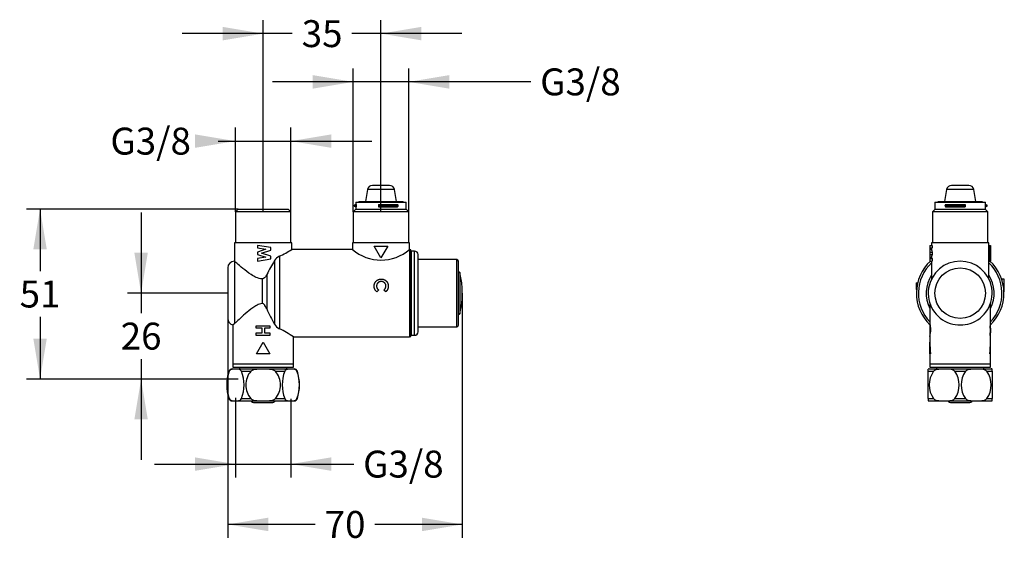
# Model space of a CAD drawing. Units: millimetres. Extents: x 0 to 311, y -98 to 366.
# Drawn here: x 18 to 311, y 209 to 366 of the extents above; entities that cross this region are included whole.
import ezdxf
from ezdxf.enums import TextEntityAlignment as Align

# ---------------------------------------------------------------- set-up
doc = ezdxf.new("R2010")
doc.units = ezdxf.units.MM
for name, color, linetype in [('29008-000878_ECR', 7, 'Continuous'), ('29008-000879_DOU', 7, 'Continuous'), ('29008-000881_BAG', 7, 'Continuous'), ('29008-000882_TÊT', 7, 'Continuous'), ('29008-000883_CAC', 7, 'Continuous'), ('29009-CORPS_1504', 7, 'Continuous'), ('Cartouche', 7, 'Continuous'), ('F457', 7, 'Continuous')]:
    doc.layers.add(name, color=color, linetype=linetype)
doc.styles.add('SEACAD_Arial', font='txt')
doc.styles.add('SEACAD_ArialB', font='arialbd.ttf')
doc.dimstyles.new('ISO', dxfattribs={"dimtxt": 8, "dimasz": 12, "dimexe": 4, "dimexo": 0, "dimgap": 2, "dimtad": 0, "dimtih": 1, "dimtoh": 1, "dimdec": 0, "dimtxsty": 'SEACAD_Arial', "dimblk1": '_SE_FILLED', "dimblk2": '_SE_FILLED', "dimsah": 1, "dimcen": 0, "dimadec": 0, "dimazin": 0, "dimtfac": 0.7, "dimtdec": 3, "dimtmove": 0, "dimatfit": 3, "dimfxl": 1, "dimtolj": 1, "dimarcsym": 0})

# ---------------------------------------------------------------- blocks, each defined once
blk = doc.blocks.new('SE')
at = {"layer": '29008-000878_ECR', "color": 7, "linetype": 'Continuous'}
for p, q in [((80.5, 261.26), (80.63, 261.26)), ((81.46, 261.96), (99.9, 261.96)), ((84.28, 261.26), (87.03, 261.26)), ((94.33, 261.26), (97.08, 261.26)), ((100.86, 261.26), (100.73, 261.26)), ((80.5, 253.16), (80.63, 253.16)), ((81.46, 252.46), (99.9, 252.46)), ((84.28, 253.16), (87.03, 253.16)), ((94.33, 253.16), (97.08, 253.16)), ((100.86, 253.16), (100.73, 253.16))]:
    blk.add_line(p, q, dxfattribs=at)
for centre, radius, start, end in [((91.31, 257.21), 11.42, 159.2361, 200.7639), ((93.38, 257.21), 13.5, 162.5424, 197.4576), ((81.46, 260.96), 1, 90, 162.5424), ((73.6, 257.21), 11.42, 339.2361, 20.7639), ((107.76, 257.21), 11.42, 159.2361, 200.7639), ((99.9, 260.96), 1, 17.4576, 90), ((90.05, 257.21), 11.42, 339.2361, 20.7639), ((87.98, 257.21), 13.5, 342.5424, 17.4576), ((81.46, 253.46), 1, 197.4576, 270), ((99.9, 253.46), 1, 270, 342.5424)]:
    blk.add_arc(centre, radius, start, end, dxfattribs=at)
for points, knots in [([(84.28, 261.26), (84.17, 261.5), (84.01, 261.61), (83.71, 261.77), (83.55, 261.82), (83.08, 261.91), (82.77, 261.92), (82.14, 261.92), (81.82, 261.91), (81.35, 261.81), (81.19, 261.77), (80.89, 261.61), (80.73, 261.5), (80.63, 261.26)], [0, 0, 0, 0, 0.125, 0.125, 0.25, 0.25, 0.5, 0.5, 0.75, 0.75, 0.875, 0.875, 1, 1, 1, 1]), ([(87.03, 261.26), (86.05, 260.14), (85.54, 258.68), (85.54, 255.74), (86.05, 254.28), (87.03, 253.16)], [0, 0, 0, 0, 0.5, 0.5, 1, 1, 1, 1]), ([(94.33, 261.26), (94.12, 261.5), (93.8, 261.61), (93.2, 261.77), (92.88, 261.81), (91.94, 261.91), (91.31, 261.92), (90.05, 261.92), (89.42, 261.91), (88.47, 261.81), (88.16, 261.77), (87.55, 261.6), (87.24, 261.5), (87.03, 261.26)], [0, 0, 0, 0, 0.125, 0.125, 0.25, 0.25, 0.5, 0.5, 0.75, 0.75, 0.875, 0.875, 1, 1, 1, 1]), ([(94.33, 253.16), (95.31, 254.28), (95.82, 255.74), (95.82, 258.68), (95.31, 260.14), (94.33, 261.26)], [0, 0, 0, 0, 0.5, 0.5, 1, 1, 1, 1]), ([(100.73, 261.26), (100.63, 261.5), (100.47, 261.61), (100.16, 261.77), (100, 261.82), (99.53, 261.91), (99.22, 261.92), (98.59, 261.92), (98.28, 261.91), (97.81, 261.81), (97.65, 261.77), (97.34, 261.61), (97.19, 261.5), (97.08, 261.26)], [0, 0, 0, 0, 0.125, 0.125, 0.25, 0.25, 0.5, 0.5, 0.75, 0.75, 0.875, 0.875, 1, 1, 1, 1]), ([(80.63, 253.16), (80.73, 252.92), (80.89, 252.81), (81.2, 252.65), (81.35, 252.6), (81.83, 252.51), (82.14, 252.5), (82.77, 252.5), (83.08, 252.51), (83.55, 252.6), (83.71, 252.65), (84.02, 252.81), (84.17, 252.92), (84.28, 253.16)], [0, 0, 0, 0, 0.125, 0.125, 0.25, 0.25, 0.5, 0.5, 0.75, 0.75, 0.875, 0.875, 1, 1, 1, 1]), ([(87.03, 253.16), (87.24, 252.92), (87.56, 252.81), (88.16, 252.65), (88.48, 252.6), (89.42, 252.51), (90.05, 252.5), (91.31, 252.5), (91.94, 252.51), (92.88, 252.6), (93.2, 252.65), (93.81, 252.81), (94.12, 252.92), (94.33, 253.16)], [0, 0, 0, 0, 0.125, 0.125, 0.25, 0.25, 0.5, 0.5, 0.75, 0.75, 0.875, 0.875, 1, 1, 1, 1]), ([(97.08, 253.16), (97.19, 252.92), (97.35, 252.81), (97.65, 252.65), (97.81, 252.6), (98.28, 252.51), (98.59, 252.5), (99.22, 252.5), (99.54, 252.51), (100.01, 252.6), (100.17, 252.65), (100.47, 252.81), (100.63, 252.92), (100.73, 253.16)], [0, 0, 0, 0, 0.125, 0.125, 0.25, 0.25, 0.5, 0.5, 0.75, 0.75, 0.875, 0.875, 1, 1, 1, 1])]:
    blk.add_open_spline(points, degree=3, knots=knots, dxfattribs=at)
at = {"layer": '29008-000879_DOU', "color": 7, "linetype": 'Continuous'}
for p, q in [((83.68, 262.46), (83.68, 261.96)), ((97.68, 261.96), (97.68, 262.46))]:
    blk.add_line(p, q, dxfattribs=at)
at = {"layer": '29008-000881_BAG', "color": 7, "linetype": 'Continuous'}
for p, q in [((81.68, 263.46), (99.68, 263.46)), ((81.68, 263.46), (81.68, 262.46)), ((99.68, 262.46), (99.68, 263.46)), ((81.68, 262.46), (99.68, 262.46))]:
    blk.add_line(p, q, dxfattribs=at)
at = {"layer": '29008-000882_TÊT', "color": 7, "linetype": 'Continuous'}
for p, q in [((134.68, 271.96), (134.68, 296.96)), ((135.68, 296.96), (134.68, 296.96)), ((135.68, 271.96), (135.68, 296.96)), ((136.68, 272.96), (136.68, 295.96)), ((148.18, 294.46), (136.68, 294.46)), ((148.18, 274.46), (148.18, 294.46)), ((148.68, 274.96), (148.68, 293.96)), ((134.68, 271.96), (135.68, 271.96)), ((136.68, 274.46), (148.18, 274.46))]:
    blk.add_line(p, q, dxfattribs=at)
for centre, radius, start, end in [((135.68, 295.96), 1, 0, 90), ((148.18, 293.96), 0.5, 0, 90), ((148.18, 274.96), 0.5, 270, 0), ((135.68, 272.96), 1, 270, 0)]:
    blk.add_arc(centre, radius, start, end, dxfattribs=at)
at = {"layer": '29008-000883_CAC', "color": 7, "linetype": 'Continuous'}
blk.add_line((149.07, 290.57), (149.07, 278.35), dxfattribs=at)
for centre, radius, start, end in [((148.88, 290.52), 0.2, 14.1412, 180), ((124.83, 284.46), 25, 345.8588, 14.1412), ((148.88, 278.4), 0.2, 180, 345.8588)]:
    blk.add_arc(centre, radius, start, end, dxfattribs=at)
at = {"layer": '29009-CORPS_1504', "color": 7, "linetype": 'Continuous'}
for p, q in [((83.23, 309.46), (82.43, 308.66)), ((98.93, 308.66), (82.43, 308.66)), ((82.43, 308.66), (82.43, 299.46)), ((83.23, 309.46), (98.13, 309.46)), ((98.93, 308.66), (98.13, 309.46)), ((98.93, 299.46), (98.93, 308.66)), ((118.23, 309.46), (117.43, 308.66)), ((133.93, 308.66), (117.43, 308.66)), ((117.43, 308.66), (117.43, 299.46)), ((133.93, 308.66), (133.13, 309.46)), ((133.93, 299.46), (133.93, 308.66)), ((99.18, 299.46), (82.18, 299.46)), ((82.18, 299.46), (82.18, 293.96)), ((92.98, 298), (88.98, 298.67)), ((88.98, 298.67), (88.98, 297.95)), ((99.18, 297.46), (99.18, 299.46)), ((134.18, 299.46), (117.18, 299.46)), ((117.18, 299.46), (117.18, 297.46)), ((123.68, 298.46), (127.68, 298.46)), ((125.68, 295), (123.68, 298.46)), ((127.68, 298.46), (125.68, 295)), ((134.18, 297.46), (134.18, 299.46)), ((88.98, 297.95), (91.51, 297.52)), ((91.51, 297.52), (88.98, 296.69)), ((88.98, 296.69), (88.98, 295.99)), ((88.98, 295.99), (91.51, 295.16)), ((90.19, 296.34), (92.98, 297.26)), ((92.98, 295.43), (90.19, 296.34)), ((92.98, 297.26), (92.98, 298)), ((92.98, 294.68), (92.98, 295.43)), ((95.51, 295.42), (95.51, 273.91)), ((117.18, 297.46), (99.18, 297.46)), ((134.18, 297.46), (134.18, 271.46)), ((134.68, 296.96), (134.68, 271.96)), ((82.18, 293.96), (82.18, 275.43)), ((91.51, 295.16), (88.98, 294.73)), ((88.98, 294.73), (88.98, 294.01)), ((88.98, 294.01), (92.98, 294.68)), ((94.09, 294.13), (94.09, 275.25)), ((80.18, 291.96), (80.18, 276.96)), ((91.77, 290), (91.77, 279.78)), ((90.35, 288.71), (90.35, 281.4)), ((124.96, 285.38), (124.42, 284.87)), ((127.07, 284.85), (126.56, 285.38)), ((81.68, 275.02), (81.68, 263.46)), ((88.63, 274.04), (88.63, 274.76)), ((88.63, 274.76), (90.68, 274.76)), ((90.37, 274.04), (88.63, 274.04)), ((88.63, 272.66), (90.37, 272.66)), ((88.63, 271.94), (88.63, 272.66)), ((90.68, 271.94), (88.63, 271.94)), ((90.37, 272.66), (90.37, 274.04)), ((90.68, 274.76), (92.63, 274.76)), ((92.63, 271.94), (90.68, 271.94)), ((91.09, 274.04), (91.09, 272.66)), ((92.63, 274.04), (91.09, 274.04)), ((91.09, 272.66), (92.63, 272.66)), ((92.63, 274.76), (92.63, 274.04)), ((92.63, 272.66), (92.63, 271.94)), ((88.68, 266.46), (90.68, 269.92)), ((90.68, 269.92), (92.68, 266.46)), ((99.68, 263.46), (99.68, 271.46)), ((99.68, 271.46), (134.18, 271.46)), ((90.68, 266.46), (88.68, 266.46)), ((92.68, 266.46), (90.68, 266.46)), ((81.68, 263.46), (99.68, 263.46))]:
    blk.add_line(p, q, dxfattribs=at)
for centre, radius, start, end in [((96.88, 292.49), 3.24, 115.1252, 149.4736), ((84.65, 319.25), 26.19, 294.488, 303.6899), ((125.68, 307.29), 13, 229.1496, 310.8505), ((134.18, 296.96), 0.5, 0, 90), ((82.18, 291.96), 2, 90, 180), ((141.5, 264.7), 55.8, 148.1742, 153.0475), ((129.05, 296.09), 40.7, 203.6323, 210.8042), ((82.18, 276.96), 2, 180, 255.5118), ((79.16, 278.61), 4.38, 305.0396, 313.4933), ((96.95, 276.84), 3.27, 209.0981, 243.84), ((83.35, 248.43), 28.23, 54.6647, 64.494), ((134.18, 271.96), 0.5, 270, 0)]:
    blk.add_arc(centre, radius, start, end, dxfattribs=at)
for points, knots in [([(90.35, 288.71), (89.15, 288.81), (88.09, 289.38), (86.23, 290.56), (85.41, 291.22), (83.96, 292.39), (83.34, 292.94), (82.44, 293.72), (82.18, 293.96), (82.18, 293.96)], [0, 0, 0, 0, 0.25, 0.25, 0.5, 0.5, 0.75, 0.75, 1, 1, 1, 1]), ([(91.77, 290), (91.69, 289.85), (91.61, 289.7), (91.43, 289.42), (91.33, 289.28), (91.11, 289.03), (90.98, 288.92), (90.69, 288.75), (90.52, 288.7), (90.35, 288.71)], [0, 0, 0, 0, 0.25, 0.25, 0.5, 0.5, 0.75, 0.75, 1, 1, 1, 1]), ([(123.66, 286.57), (123.66, 286.64), (123.66, 286.79), (123.69, 287), (123.74, 287.21), (123.8, 287.4), (123.89, 287.58), (123.99, 287.75), (124.11, 287.92), (124.25, 288.07), (124.4, 288.2), (124.56, 288.32), (124.74, 288.42), (124.93, 288.5), (125.12, 288.57), (125.33, 288.61), (125.54, 288.64), (125.69, 288.64), (125.77, 288.64)], [0, 0, 0, 0, 0.067376, 0.131837, 0.194461, 0.255346, 0.315588, 0.375627, 0.436138, 0.497779, 0.55947, 0.620278, 0.680788, 0.741492, 0.803215, 0.866493, 0.93191, 1, 1, 1, 1]), ([(124.42, 284.87), (124.39, 284.9), (124.32, 284.97), (124.22, 285.08), (124.14, 285.18), (124.06, 285.29), (123.99, 285.39), (123.92, 285.49), (123.87, 285.59), (123.82, 285.69), (123.78, 285.78), (123.75, 285.89), (123.72, 285.99), (123.7, 286.1), (123.68, 286.21), (123.67, 286.33), (123.66, 286.45), (123.66, 286.53), (123.66, 286.57)], [0, 0, 0, 0, 0.077783, 0.151816, 0.22254, 0.290278, 0.354641, 0.415798, 0.474709, 0.530426, 0.58558, 0.640906, 0.697901, 0.75542, 0.814521, 0.874462, 0.93667, 1, 1, 1, 1]), ([(125.77, 287.93), (125.74, 287.93), (125.67, 287.93), (125.57, 287.92), (125.48, 287.9), (125.39, 287.88), (125.3, 287.86), (125.21, 287.83), (125.13, 287.8), (125.05, 287.76), (124.97, 287.71), (124.9, 287.66), (124.83, 287.61), (124.77, 287.55), (124.71, 287.48), (124.65, 287.42), (124.6, 287.34), (124.55, 287.27), (124.51, 287.19), (124.47, 287.11), (124.44, 287.02), (124.42, 286.94), (124.4, 286.85), (124.39, 286.76), (124.38, 286.66), (124.38, 286.6), (124.38, 286.57)], [0, 0, 0, 0, 0.045986, 0.090639, 0.134485, 0.177331, 0.219265, 0.260785, 0.302317, 0.343436, 0.384181, 0.424376, 0.464181, 0.504012, 0.543822, 0.583802, 0.624419, 0.665548, 0.706675, 0.747827, 0.788895, 0.830219, 0.871707, 0.913734, 0.956588, 1, 1, 1, 1]), ([(124.38, 286.57), (124.38, 286.52), (124.38, 286.41), (124.4, 286.26), (124.44, 286.11), (124.49, 285.99), (124.54, 285.9), (124.58, 285.83), (124.62, 285.76), (124.68, 285.69), (124.74, 285.61), (124.81, 285.53), (124.88, 285.45), (124.93, 285.4), (124.96, 285.38)], [0, 0, 0, 0, 0.117048, 0.22997, 0.340704, 0.449355, 0.505557, 0.565303, 0.628205, 0.694729, 0.765019, 0.83958, 0.91775, 1, 1, 1, 1]), ([(125.77, 288.64), (125.82, 288.64), (125.91, 288.64), (126.06, 288.63), (126.2, 288.61), (126.33, 288.58), (126.46, 288.54), (126.59, 288.5), (126.71, 288.44), (126.83, 288.38), (126.95, 288.31), (127.05, 288.23), (127.16, 288.15), (127.25, 288.06), (127.34, 287.96), (127.43, 287.85), (127.51, 287.74), (127.58, 287.62), (127.65, 287.5), (127.71, 287.37), (127.75, 287.24), (127.79, 287.11), (127.82, 286.97), (127.85, 286.84), (127.86, 286.7), (127.86, 286.6), (127.86, 286.56)], [0, 0, 0, 0, 0.044663, 0.088512, 0.130926, 0.172904, 0.214, 0.254985, 0.295291, 0.335772, 0.376181, 0.416178, 0.45635, 0.496512, 0.537041, 0.578119, 0.619725, 0.662422, 0.705299, 0.74743, 0.789433, 0.831267, 0.872825, 0.91487, 0.957027, 1, 1, 1, 1]), ([(127.15, 286.58), (127.14, 286.63), (127.14, 286.72), (127.12, 286.86), (127.09, 286.98), (127.05, 287.11), (126.99, 287.22), (126.92, 287.34), (126.84, 287.44), (126.75, 287.54), (126.65, 287.63), (126.54, 287.71), (126.43, 287.78), (126.31, 287.83), (126.18, 287.87), (126.05, 287.9), (125.91, 287.92), (125.82, 287.93), (125.77, 287.93)], [0, 0, 0, 0, 0.064715, 0.127707, 0.188882, 0.249158, 0.309661, 0.370225, 0.432332, 0.495782, 0.559304, 0.621861, 0.683322, 0.744523, 0.806088, 0.868994, 0.933419, 1, 1, 1, 1]), ([(126.56, 285.38), (126.61, 285.42), (126.7, 285.51), (126.82, 285.65), (126.92, 285.79), (127, 285.94), (127.07, 286.1), (127.11, 286.26), (127.14, 286.42), (127.14, 286.53), (127.15, 286.58)], [0, 0, 0, 0, 0.139406, 0.272304, 0.399525, 0.522811, 0.642663, 0.761023, 0.879801, 1, 1, 1, 1]), ([(127.86, 286.56), (127.86, 286.52), (127.86, 286.44), (127.85, 286.32), (127.84, 286.2), (127.81, 286.08), (127.78, 285.96), (127.75, 285.85), (127.71, 285.73), (127.66, 285.62), (127.6, 285.51), (127.54, 285.41), (127.48, 285.3), (127.41, 285.2), (127.33, 285.11), (127.25, 285.02), (127.16, 284.93), (127.1, 284.88), (127.07, 284.85)], [0, 0, 0, 0, 0.062276, 0.123904, 0.185067, 0.24684, 0.308435, 0.370241, 0.432587, 0.495925, 0.559351, 0.621943, 0.684393, 0.746986, 0.809441, 0.872508, 0.935769, 1, 1, 1, 1]), ([(90.35, 281.4), (89.83, 281.34), (89.34, 281.16), (88.43, 280.7), (88.01, 280.42), (86.8, 279.56), (86.06, 278.94), (84.02, 277.17), (82.84, 276.05), (82.18, 275.43)], [0, 0, 0, 0, 0.125, 0.125, 0.25, 0.25, 0.5, 0.5, 1, 1, 1, 1]), ([(91.77, 279.78), (91.69, 279.95), (91.61, 280.12), (91.44, 280.46), (91.34, 280.62), (91.18, 280.86), (91.13, 280.93), (91.01, 281.08), (90.94, 281.15), (90.8, 281.27), (90.72, 281.32), (90.54, 281.39), (90.45, 281.41), (90.35, 281.4)], [0, 0, 0, 0, 0.25, 0.25, 0.5, 0.5, 0.625, 0.625, 0.75, 0.75, 0.875, 0.875, 1, 1, 1, 1])]:
    blk.add_open_spline(points, degree=3, knots=knots, dxfattribs=at)
at = {"layer": 'F457', "color": 7, "linetype": 'Continuous'}
for p, q in [((128.22, 316.46), (123.13, 316.46)), ((121.66, 315.22), (121.04, 311.71)), ((129.7, 315.22), (121.66, 315.22)), ((130.32, 311.71), (129.7, 315.22)), ((118.18, 310.82), (117.79, 310.64)), ((117.92, 310.64), (117.79, 310.64)), ((117.92, 310.28), (117.79, 310.28)), ((117.79, 310.28), (118.18, 310.1)), ((117.92, 310.64), (118.32, 310.82)), ((118.32, 310.1), (117.92, 310.28)), ((118.18, 311.46), (133.18, 311.46)), ((118.18, 311.46), (118.18, 310.82)), ((118.32, 310.82), (118.18, 310.82)), ((118.32, 310.1), (118.18, 310.1)), ((118.18, 310.1), (118.18, 309.46)), ((118.32, 310.82), (118.32, 310.1)), ((119.18, 311.71), (119.04, 311.46)), ((119.18, 311.71), (132.18, 311.71)), ((124.91, 310.82), (130.62, 310.82)), ((124.91, 310.82), (125.03, 310.64)), ((124.91, 310.82), (124.91, 310.1)), ((125.03, 310.28), (124.91, 310.1)), ((124.91, 310.1), (130.62, 310.1)), ((125.03, 310.64), (130.75, 310.64)), ((125.03, 310.28), (130.75, 310.28)), ((130.75, 310.64), (130.62, 310.82)), ((130.62, 310.1), (130.75, 310.28)), ((132.32, 311.46), (132.18, 311.71)), ((133.18, 309.46), (133.18, 311.46)), ((118.18, 309.46), (133.18, 309.46)), ((88.13, 251.96), (93.22, 251.96))]:
    blk.add_line(p, q, dxfattribs=at)
for centre, radius, start, end in [((123.13, 314.96), 1.5, 90, 170), ((128.22, 314.96), 1.5, 10, 90), ((117.88, 310.46), 0.2, 115, 245), ((117.99, 310.46), 0.196, 112.3645, 247.6355), ((124.64, 310.46), 0.437, 335.4953, 24.5047), ((130.35, 310.46), 0.437, 335.4953, 24.5047), ((88.13, 253.46), 1.5, 221.8103, 270), ((93.22, 253.46), 1.5, 270, 318.1897)]:
    blk.add_arc(centre, radius, start, end, dxfattribs=at)
blk = doc.blocks.new('GDimGGroup')
at = {"layer": 'Cartouche', "linetype": 'Continuous'}
for points in [[(105.43, 349.22), (105.43, 345.22), (117.43, 347.22)], [(145.93, 349.22), (133.93, 347.22), (145.93, 345.22)]]:
    blk.add_hatch(color=7, dxfattribs=at).paths.add_polyline_path(points)
at = {"layer": 'Cartouche', "color": 7, "linetype": 'Continuous'}
for p, q in [((117.43, 308.66), (117.43, 351.22)), ((133.93, 308.66), (133.93, 351.22)), ((170.15, 347.22), (93.43, 347.22))]:
    blk.add_line(p, q, dxfattribs=at)
at = {"layer": 'Cartouche', "color": 7, "linetype": 'Continuous', "style": 'SEACAD_ArialB'}
blk.add_text('G3/8', height=8, dxfattribs=at).set_placement((172.95, 351.22), align=Align.TOP_LEFT)
blk = doc.blocks.new('GDimGGroup1')
at = {"layer": 'Cartouche', "linetype": 'Continuous'}
for points in [[(70.43, 231.7), (82.43, 233.7), (70.43, 235.7)], [(110.93, 231.7), (110.93, 235.7), (98.93, 233.7)]]:
    blk.add_hatch(color=7, dxfattribs=at).paths.add_polyline_path(points)
at = {"layer": 'Cartouche', "color": 7, "linetype": 'Continuous'}
for p, q in [((82.43, 253.4), (82.43, 229.7)), ((98.93, 253.1), (98.93, 229.7)), ((58.43, 233.7), (117.57, 233.7))]:
    blk.add_line(p, q, dxfattribs=at)
at = {"layer": 'Cartouche', "color": 7, "linetype": 'Continuous', "style": 'SEACAD_ArialB'}
blk.add_text('G3/8', height=8, dxfattribs=at).set_placement((120.37, 237.7), align=Align.TOP_LEFT)
blk = doc.blocks.new('GDimGGroup2')
at = {"layer": 'Cartouche', "linetype": 'Continuous'}
for points in [[(70.43, 331.63), (70.43, 327.63), (82.43, 329.63)], [(110.93, 331.63), (98.93, 329.63), (110.93, 327.63)]]:
    blk.add_hatch(color=7, dxfattribs=at).paths.add_polyline_path(points)
at = {"layer": 'Cartouche', "color": 7, "linetype": 'Continuous'}
for p, q in [((82.43, 308.66), (82.43, 333.63)), ((98.93, 308.66), (98.93, 333.63)), ((77.38, 329.63), (122.93, 329.63))]:
    blk.add_line(p, q, dxfattribs=at)
at = {"layer": 'Cartouche', "color": 7, "linetype": 'Continuous', "style": 'SEACAD_ArialB'}
blk.add_text('G3/8', height=8, dxfattribs=at).set_placement((45.33, 333.63), align=Align.TOP_LEFT)
blk = doc.blocks.new('DMBLK5')
at = {"layer": 'Cartouche', "linetype": 'Continuous'}
for points in [[(78.68, 363.55), (78.68, 359.55), (90.68, 361.55)], [(137.68, 363.55), (125.68, 361.55), (137.68, 359.55)]]:
    blk.add_hatch(color=7, dxfattribs=at).paths.add_polyline_path(points)
at = {"layer": 'Cartouche', "color": 7, "linetype": 'Continuous'}
for p, q in [((90.68, 308.66), (90.68, 365.55)), ((125.68, 308.66), (125.68, 365.55)), ((99.34, 361.55), (66.68, 361.55)), ((149.68, 361.55), (117.02, 361.55))]:
    blk.add_line(p, q, dxfattribs=at)
at = {"layer": 'Cartouche', "color": 7, "linetype": 'Continuous', "style": 'SEACAD_ArialB'}
blk.add_text('35', height=8, dxfattribs=at).set_placement((102.14, 365.55), align=Align.TOP_LEFT)
blk = doc.blocks.new('_SE_FILLED')
at = {"color": 0}
blk.add_line((0, 0), (-1, 0), dxfattribs=at)
blk.add_solid([(0, 0), (-1, -0.1665), (-1, 0.1665), (0, 0)], dxfattribs=at)
blk = doc.blocks.new('DMBLK6')
at = {"layer": 'Cartouche', "linetype": 'Continuous'}
for points in [[(92.18, 213.78), (92.18, 217.78), (80.18, 215.78)], [(137.83, 213.78), (149.83, 215.78), (137.83, 217.78)]]:
    blk.add_hatch(color=7, dxfattribs=at).paths.add_polyline_path(points)
at = {"layer": 'Cartouche', "color": 7, "linetype": 'Continuous'}
for p, q in [((149.83, 284.46), (149.83, 211.78)), ((80.18, 276.96), (80.18, 211.78)), ((106.16, 215.78), (80.18, 215.78)), ((149.83, 215.78), (123.85, 215.78))]:
    blk.add_line(p, q, dxfattribs=at)
at = {"layer": 'Cartouche', "color": 7, "linetype": 'Continuous', "style": 'SEACAD_ArialB'}
blk.add_text('70', height=8, dxfattribs=at).set_placement((108.96, 219.78), align=Align.TOP_LEFT)
blk = doc.blocks.new('DMBLK7')
at = {"layer": 'Cartouche', "linetype": 'Continuous'}
for points in [[(52.44, 296.46), (54.44, 284.46), (56.44, 296.46)], [(52.44, 246.96), (56.44, 246.96), (54.44, 258.96)]]:
    blk.add_hatch(color=7, dxfattribs=at).paths.add_polyline_path(points)
at = {"layer": 'Cartouche', "color": 7, "linetype": 'Continuous'}
for p, q in [((54.44, 308.46), (54.44, 278.51)), ((80.18, 284.46), (50.44, 284.46)), ((54.44, 264.91), (54.44, 234.96)), ((83.28, 258.96), (50.44, 258.96))]:
    blk.add_line(p, q, dxfattribs=at)
at = {"layer": 'Cartouche', "color": 7, "linetype": 'Continuous', "style": 'SEACAD_ArialB'}
blk.add_text('26', height=8, dxfattribs=at).set_placement((48.39, 275.71), align=Align.TOP_LEFT)
blk = doc.blocks.new('DMBLK8')
at = {"layer": 'Cartouche', "linetype": 'Continuous'}
for points in [[(22.44, 297.46), (26.44, 297.46), (24.44, 309.46)], [(22.44, 270.96), (24.44, 258.96), (26.44, 270.96)]]:
    blk.add_hatch(color=7, dxfattribs=at).paths.add_polyline_path(points)
at = {"layer": 'Cartouche', "color": 7, "linetype": 'Continuous'}
for p, q in [((83.23, 309.46), (20.44, 309.46)), ((24.44, 309.46), (24.44, 291.01)), ((24.44, 277.41), (24.44, 258.96)), ((83.28, 258.96), (20.44, 258.96))]:
    blk.add_line(p, q, dxfattribs=at)
at = {"layer": 'Cartouche', "color": 7, "linetype": 'Continuous', "style": 'SEACAD_ArialB'}
blk.add_text('51', height=8, dxfattribs=at).set_placement((18.39, 288.21), align=Align.TOP_LEFT)
blk = doc.blocks.new('SE1')
at = {"layer": '29008-000878_ECR', "color": 7, "linetype": 'Continuous'}
for p, q in [((288.17, 261.26), (288.17, 261.92)), ((288.17, 261.26), (289.76, 261.26)), ((288.17, 253.16), (288.17, 261.26)), ((288.45, 261.96), (306.89, 261.96)), ((296.08, 261.26), (299.26, 261.26)), ((305.58, 261.26), (307.17, 261.26)), ((307.17, 261.26), (307.17, 261.92)), ((307.17, 261.26), (307.17, 253.16)), ((288.17, 253.16), (289.76, 253.16)), ((288.17, 253.16), (288.17, 252.5)), ((288.45, 252.46), (306.89, 252.46)), ((296.08, 253.16), (299.26, 253.16)), ((305.58, 253.16), (307.17, 253.16)), ((307.17, 252.5), (307.17, 253.16))]:
    blk.add_line(p, q, dxfattribs=at)
for centre, radius, start, end in [((288.45, 260.96), 1, 90, 106.0191), ((295.5, 257.21), 7.02, 144.7887, 215.2113), ((290.35, 257.21), 7.02, 324.7887, 35.2113), ((305, 257.21), 7.02, 144.7887, 215.2113), ((299.85, 257.21), 7.02, 324.7887, 35.2113), ((306.89, 260.96), 1, 73.9854, 90), ((288.45, 253.46), 1, 253.9854, 270), ((306.89, 253.46), 1, 270, 286.0191)]:
    blk.add_arc(centre, radius, start, end, dxfattribs=at)
for points in [[(296.08, 261.26), (295.9, 261.5), (295.62, 261.61), (295.1, 261.77), (294.82, 261.82), (294.01, 261.91), (293.46, 261.92), (292.37, 261.92), (291.83, 261.91), (291.01, 261.81), (290.74, 261.77), (290.21, 261.61), (289.94, 261.5), (289.76, 261.26)], [(305.58, 261.26), (305.4, 261.5), (305.12, 261.61), (304.6, 261.77), (304.32, 261.82), (303.51, 261.91), (302.96, 261.92), (301.87, 261.92), (301.33, 261.91), (300.51, 261.81), (300.24, 261.77), (299.71, 261.61), (299.44, 261.5), (299.26, 261.26)], [(289.76, 253.16), (289.94, 252.92), (290.22, 252.81), (290.75, 252.65), (291.02, 252.6), (291.83, 252.51), (292.38, 252.5), (293.47, 252.5), (294.01, 252.51), (294.83, 252.6), (295.1, 252.65), (295.63, 252.81), (295.9, 252.92), (296.08, 253.16)], [(299.26, 253.16), (299.44, 252.92), (299.72, 252.81), (300.25, 252.65), (300.52, 252.6), (301.33, 252.51), (301.88, 252.5), (302.97, 252.5), (303.51, 252.51), (304.33, 252.6), (304.6, 252.65), (305.13, 252.81), (305.4, 252.92), (305.58, 253.16)]]:
    blk.add_open_spline(points, degree=3, knots=[0, 0, 0, 0, 0.125, 0.125, 0.25, 0.25, 0.5, 0.5, 0.75, 0.75, 0.875, 0.875, 1, 1, 1, 1], dxfattribs=at)
at = {"layer": '29008-000879_DOU', "color": 7, "linetype": 'Continuous'}
for p, q in [((290.67, 262.46), (290.67, 261.96)), ((304.67, 261.96), (304.67, 262.46))]:
    blk.add_line(p, q, dxfattribs=at)
at = {"layer": '29008-000881_BAG', "color": 7, "linetype": 'Continuous'}
for p, q in [((288.67, 263.46), (306.67, 263.46)), ((288.67, 263.46), (288.67, 262.46)), ((306.67, 262.46), (306.67, 263.46)), ((288.67, 262.46), (306.67, 262.46))]:
    blk.add_line(p, q, dxfattribs=at)
at = {"layer": '29009-CORPS_1504', "color": 7, "linetype": 'Continuous'}
for p, q in [((290.22, 309.46), (289.42, 308.66)), ((305.92, 308.66), (289.42, 308.66)), ((289.42, 308.66), (289.42, 299.46)), ((290.22, 309.46), (305.12, 309.46)), ((305.92, 308.66), (305.12, 309.46)), ((305.92, 299.46), (305.92, 308.66)), ((288.67, 298.67), (289.38, 298.67)), ((288.67, 298.67), (288.67, 297.95)), ((306.17, 299.46), (289.17, 299.46)), ((289.17, 299.46), (289.17, 298.67)), ((289.38, 298.67), (289.38, 297.95)), ((306.17, 288.76), (306.17, 299.46)), ((306.28, 298.67), (306.67, 298.67)), ((306.28, 298.67), (306.28, 297.95)), ((306.67, 298.67), (306.67, 297.95)), ((288.67, 297.95), (289.38, 297.95)), ((288.67, 297.95), (288.67, 297.52)), ((288.67, 297.52), (289.17, 297.52)), ((288.67, 297.52), (288.67, 296.69)), ((288.67, 296.69), (289.38, 296.69)), ((288.67, 296.69), (288.67, 295.99)), ((288.67, 295.99), (289.38, 295.99)), ((288.67, 295.99), (288.67, 295.16)), ((289.17, 297.63), (289.17, 297.3)), ((289.17, 295.38), (289.17, 295.05)), ((289.38, 296.69), (289.38, 295.99)), ((306.28, 297.95), (306.67, 297.95)), ((306.28, 297.95), (306.28, 297.52)), ((306.28, 297.52), (306.67, 297.52)), ((306.28, 297.52), (306.28, 296.69)), ((306.28, 296.69), (306.67, 296.69)), ((306.28, 296.69), (306.28, 295.99)), ((306.28, 295.99), (306.67, 295.99)), ((306.28, 295.99), (306.28, 295.16)), ((306.67, 297.95), (306.67, 297.52)), ((306.67, 297.52), (306.67, 296.69)), ((306.67, 296.69), (306.67, 295.99)), ((306.67, 295.99), (306.67, 295.16)), ((288.67, 295.16), (289.17, 295.16)), ((288.67, 295.16), (288.67, 294.73)), ((288.67, 294.73), (289.38, 294.73)), ((288.67, 294.73), (288.67, 294.01)), ((288.67, 294.01), (289.38, 294.01)), ((289.17, 294.01), (289.17, 288.76)), ((289.38, 294.73), (289.38, 294.01)), ((306.28, 295.16), (306.67, 295.16)), ((306.28, 295.16), (306.28, 294.73)), ((306.28, 294.73), (306.67, 294.73)), ((306.28, 294.73), (306.28, 294.01)), ((306.28, 294.01), (306.67, 294.01)), ((306.67, 295.16), (306.67, 294.73)), ((306.67, 294.73), (306.67, 294.01)), ((284.57, 287.54), (285.04, 287.54)), ((284.57, 287.54), (284.57, 286.31)), ((310.17, 288.03), (310.17, 288.64)), ((310.77, 288.64), (310.17, 288.64)), ((310.77, 286.57), (310.5, 286.57)), ((310.77, 286.57), (310.77, 288.64)), ((310.77, 284.87), (310.77, 286.57)), ((284.57, 286.31), (284.8, 286.31)), ((284.57, 286.31), (284.57, 285.59)), ((284.57, 285.59), (284.72, 285.59)), ((310.77, 284.87), (310.66, 284.87)), ((310.77, 284.85), (310.66, 284.85)), ((310.77, 284.85), (310.77, 284.85)), ((288.67, 281.33), (288.67, 275.41)), ((306.67, 274.76), (306.67, 281.33)), ((288.67, 275.41), (288.67, 275.41)), ((288.67, 275.4), (288.77, 275.4)), ((288.67, 275.4), (288.67, 273.7)), ((288.67, 273.7), (288.92, 273.7)), ((288.67, 273.7), (288.67, 271.62)), ((306.43, 274.76), (306.43, 274.04)), ((306.43, 274.76), (306.67, 274.76)), ((306.43, 274.04), (306.67, 274.04)), ((306.43, 272.66), (306.67, 272.66)), ((306.43, 272.66), (306.43, 271.94)), ((306.43, 271.94), (306.67, 271.94)), ((306.67, 274.04), (306.67, 274.76)), ((306.67, 274.04), (306.67, 272.66)), ((306.67, 272.66), (306.67, 274.04)), ((306.67, 271.94), (306.67, 272.66)), ((306.67, 269.92), (306.67, 271.94)), ((288.67, 271.62), (288.67, 269.92)), ((288.67, 266.46), (288.67, 269.92)), ((306.67, 266.46), (306.67, 269.92)), ((288.67, 266.46), (288.9, 266.46)), ((288.67, 266.46), (288.67, 263.46)), ((306.45, 266.46), (306.67, 266.46)), ((306.67, 263.46), (306.67, 266.46)), ((288.67, 263.46), (306.67, 263.46))]:
    blk.add_line(p, q, dxfattribs=at)
blk.add_circle((297.67, 284.46), 7.5, dxfattribs=at)
for centre, radius, start, end in [((297.67, 284.46), 13, 132.7445, 226.1869), ((297.67, 284.46), 12.41, 133.2119, 223.5332), ((297.67, 284.46), 9.5, 90, 251.858), ((297.67, 284.46), 9.5, 288.142, 90), ((297.67, 284.46), 13, 48.5335, 49.1678), ((297.67, 284.46), 12.41, 316.4668, 46.7881), ((297.67, 284.46), 13, 313.8131, 47.2547), ((297.67, 284.46), 10.09, 147.4338, 206.8306), ((297.67, 284.46), 10.09, 333.1694, 32.5662), ((300.21, 288.79), 11.03, 180.1673, 180.4155), ((293.76, 288.73), 12.4, 359.948, 0.1711), ((308.44, 281.34), 19.77, 179.8244, 180.0159), ((287.05, 281.33), 19.62, 0.0009, 0.1939), ((279.42, 273.72), 9.5, 359.8387, 10.1607), ((297.67, 285.93), 10.91, 254.2648, 285.7352), ((280.9, 273.6), 8.02, 345.6683, 0.6555)]:
    blk.add_arc(centre, radius, start, end, dxfattribs=at)
for centre, major_axis, ratio, start_param, end_param in [((297.67, 297.63), (8.5, 0), 0.169045, 2.921427, 3.141593), ((297.67, 297.3), (8.5, 0), 0.32921, 3.141593, 3.361759), ((297.67, 295.38), (8.5, 0), 0.327307, 2.921427, 3.141593), ((297.67, 295.05), (8.5, 0), 0.168728, 3.141593, 3.361759), ((297.67, 269.92), (0, -15.59), 0.57735, 4.712389, 4.936482), ((297.67, 269.92), (0, -15.59), 0.57735, 1.346703, 1.570796)]:
    blk.add_ellipse(centre, major_axis=major_axis, ratio=ratio, start_param=start_param, end_param=end_param, dxfattribs=at)
at = {"layer": 'F457', "color": 7, "linetype": 'Continuous'}
for p, q in [((300.22, 316.46), (295.13, 316.46)), ((293.65, 315.22), (293.03, 311.71)), ((301.69, 315.22), (293.65, 315.22)), ((302.31, 311.71), (301.69, 315.22)), ((290.17, 311.46), (305.17, 311.46)), ((290.17, 311.46), (290.17, 309.46)), ((291.17, 311.71), (291.03, 311.46)), ((291.17, 311.71), (304.17, 311.71)), ((293.27, 310.82), (293.18, 310.64)), ((293.18, 310.64), (299.04, 310.64)), ((293.18, 310.28), (299.04, 310.28)), ((293.18, 310.28), (293.27, 310.1)), ((293.27, 310.82), (299.13, 310.82)), ((293.27, 310.1), (299.13, 310.1)), ((299.04, 310.64), (299.13, 310.82)), ((299.13, 310.1), (299.04, 310.28)), ((299.13, 310.82), (299.13, 310.1)), ((304.32, 311.46), (304.17, 311.71)), ((305.17, 310.82), (305.13, 310.82)), ((305.13, 310.82), (305.53, 310.64)), ((305.13, 310.82), (305.13, 310.1)), ((305.53, 310.28), (305.13, 310.1)), ((305.17, 310.1), (305.13, 310.1)), ((305.17, 310.82), (305.17, 311.46)), ((305.56, 310.64), (305.17, 310.82)), ((305.17, 310.1), (305.56, 310.28)), ((305.17, 309.46), (305.17, 310.1)), ((305.56, 310.64), (305.53, 310.64)), ((305.56, 310.28), (305.53, 310.28)), ((290.17, 309.46), (290.22, 309.46)), ((305.12, 309.46), (305.17, 309.46)), ((295.13, 251.96), (300.22, 251.96))]:
    blk.add_line(p, q, dxfattribs=at)
for centre, radius, start, end in [((295.13, 314.96), 1.5, 90, 170), ((300.22, 314.96), 1.5, 10, 90), ((293.76, 310.46), 0.605, 162.5613, 197.4387), ((299.62, 310.46), 0.605, 162.5613, 197.4387), ((305.45, 310.46), 0.198, 293.5941, 66.4059), ((305.47, 310.46), 0.2, 295, 65), ((295.13, 253.46), 1.5, 221.8103, 270), ((300.22, 253.46), 1.5, 270, 318.1897)]:
    blk.add_arc(centre, radius, start, end, dxfattribs=at)

msp = doc.modelspace()

# ---------------------------------------------------------------- block references
at = {"layer": 'Cartouche'}
for name in ['GDimGGroup', 'GDimGGroup2', 'SE', 'SE1', 'GDimGGroup1']:
    msp.add_blockref(name, (0, 0), dxfattribs=at)

# ---------------------------------------------------------------- dimensions: what is measured, and where the dimension line sits
at = {"layer": 'Cartouche', "color": 7, "linetype": 'Continuous'}
for base, p1, p2, picture, middle in [((90.68, 361.55), (125.68, 308.66), (90.68, 308.66), 'DMBLK5', (108.18, 361.55)), ((80.18, 215.78), (149.83, 284.46), (80.18, 276.96), 'DMBLK6', (115.01, 215.78))]:
    dim = msp.add_linear_dim(base=base, p1=p1, p2=p2, text='\\A1;<>', dimstyle='ISO', dxfattribs=at)
    dim.commit()
    dim.dimension.update_dxf_attribs({"geometry": picture, "text_midpoint": middle, "dimtype": 160})
for base, p1, p2, angle, picture, middle, dimtype in [((24.44, 309.46), (83.23, 309.46), (83.28, 258.96), 270.0567, 'DMBLK8', (24.44, 284.21), 161), ((54.43912708, 258.95947577), (80.17944508, 284.45947577), (83.27944508, 258.95947577), 90, 'DMBLK7', (54.43912708, 271.70947601), 160)]:
    dim = msp.add_linear_dim(base=base, p1=p1, p2=p2, angle=angle, text='\\A1;<>', dimstyle='ISO', dxfattribs=at)
    dim.commit()
    dim.dimension.update_dxf_attribs({"geometry": picture, "text_midpoint": middle, "dimtype": dimtype})

doc.saveas('drawing.dxf')
